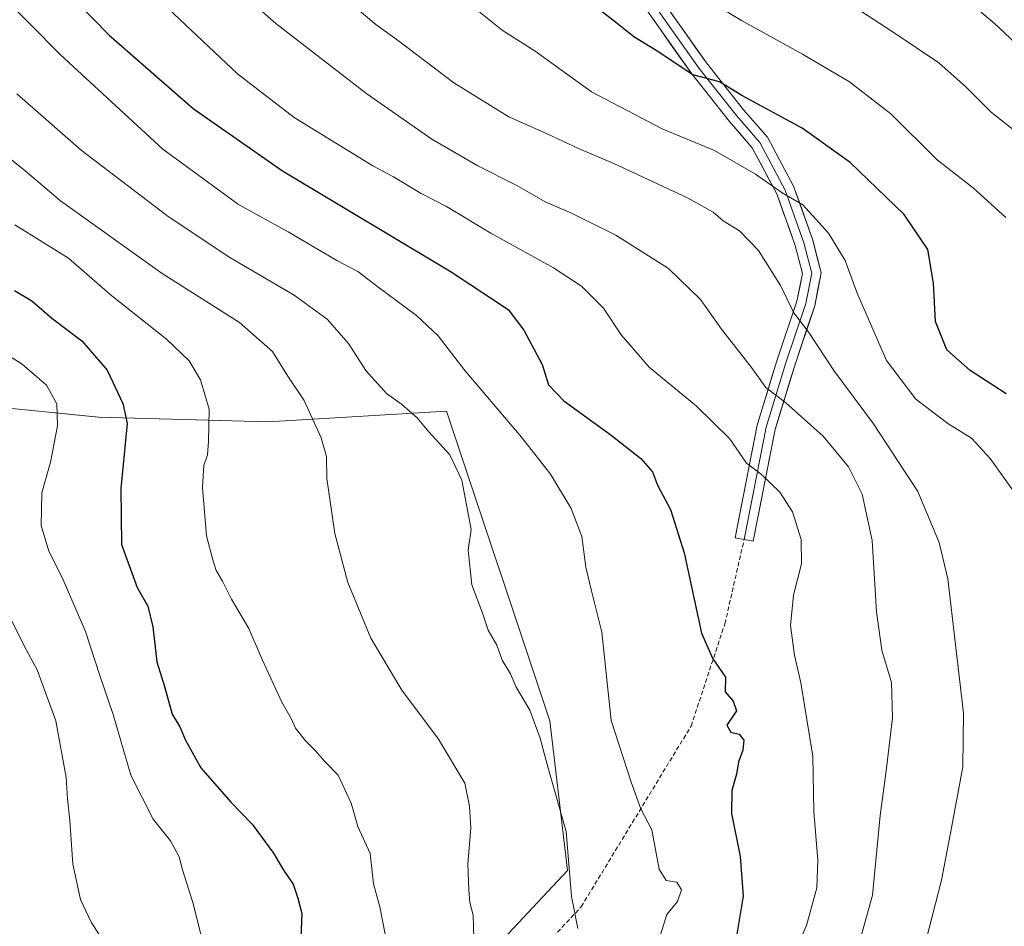
# Model space of a CAD drawing. Units: metres. Extents: x 600356 to 603793, y 4747671 to 4750035.
# Drawn here: x 603034 to 603260, y 4749081 to 4749289 of the extents above; entities that cross this region are included whole.
import ezdxf

# ---------------------------------------------------------------- set-up
doc = ezdxf.new("R2010")
doc.units = ezdxf.units.M
doc.header["$MEASUREMENT"] = 0
doc.linetypes.add('TRAZOSX2', pattern=[1.5, 1, -0.5])
for name, color, linetype, lineweight in [('Arbolado forestal CxS', 92, 'Continuous', 0), ('Curva de nivel maestra', 36, 'Continuous', 30), ('Curva de nivel normal', 36, 'Continuous', 0), ('Layer 0', 7, 'Continuous', 0), ('Pastizal CxS', 92, 'Continuous', 0), ('Senda', 19, 'TRAZOSX2', 0)]:
    doc.layers.add(name, color=color, linetype=linetype, lineweight=lineweight)

# ---------------------------------------------------------------- blocks, each defined once
blk = doc.blocks.new('*U153')
at = {"layer": 'Pastizal CxS', "color": 92, "linetype": 'Continuous', "lineweight": 0}
blk.add_polyline3d([(603082.0353, 4749011.0721, 705.4989), (603159.6697, 4749093.8977, 684.5689), (603155.5975, 4749128.1115, 683.4796), (603131.9751, 4749198.9837, 683.2984), (603091.2437, 4749196.5401, 691.8001), (603052.3435, 4749197.6315, 701.6334), (603030.9617, 4749199.7995, 706.7592)], dxfattribs=at)
blk = doc.blocks.new('*U192')
at = {"layer": 'Curva de nivel normal', "color": 36, "linetype": 'Continuous', "lineweight": 0}
blk.add_polyline3d([(603241.72, 4749078, 660), (603245.24, 4749091.67, 660), (603247.49, 4749103.67, 660), (603250.14, 4749117.63, 660), (603250.23, 4749129.87, 660), (603246.7, 4749160.66, 660), (603244.66, 4749168.94, 660), (603239.81, 4749180.6, 660), (603229.66, 4749196.14, 660), (603220.56, 4749208.28, 660), (603214.87, 4749217, 660), (603211.43, 4749221.48, 660), (603208.41, 4749227.78, 660), (603203.37, 4749235.78, 660), (603199, 4749240.29, 660), (603195.28, 4749242.55, 660), (603192.98, 4749244.55, 660), (603187.09, 4749247.8, 660), (603170.25, 4749255.68, 660), (603162.16, 4749259.09, 660), (603155, 4749262.46, 660), (603146.19, 4749266.35, 660), (603133.61, 4749274.13, 660), (603120.97, 4749283.71, 660), (603115.78, 4749287.5, 660), (603110.55, 4749291.81, 660)], dxfattribs=at)
blk = doc.blocks.new('*U198')
at = {"layer": 'Curva de nivel normal', "color": 36, "linetype": 'Continuous', "lineweight": 0}
blk.add_polyline3d([(603269.52, 4749257.26, 640), (603256.7, 4749267.35, 640), (603250.86, 4749273.17, 640), (603244.63, 4749278.7, 640), (603234.13, 4749285.69, 640), (603223.24, 4749292.82, 640)], dxfattribs=at)
blk = doc.blocks.new('*U210')
at = {"layer": 'Curva de nivel normal', "color": 36, "linetype": 'Continuous', "lineweight": 0}
blk.add_polyline3d([(603259.94, 4749243.35, 645), (603252.52, 4749250.06, 645), (603244.24, 4749256.54, 645), (603233.64, 4749267.06, 645), (603224.15, 4749274.36, 645), (603213.44, 4749280.7, 645), (603199.44, 4749288.43, 645), (603177.3, 4749301.78, 645)], dxfattribs=at)
blk = doc.blocks.new('*U217')
at = {"layer": 'Curva de nivel normal', "color": 36, "linetype": 'Continuous', "lineweight": 0}
blk.add_polyline3d([(603138.22, 4749291.38, 655), (603144.68, 4749286.18, 655), (603152.23, 4749281.39, 655), (603165.12, 4749272.1, 655), (603181.32, 4749263.58, 655), (603193.28, 4749258.63, 655), (603202.66, 4749253.21, 655), (603208.76, 4749248.94, 655), (603213.51, 4749246.25, 655), (603219.36, 4749239.76, 655), (603223.16, 4749233.49, 655), (603225.91, 4749226.02, 655), (603232.65, 4749210.62, 655), (603239.37, 4749201.76, 655), (603246.64, 4749196.16, 655), (603252.07, 4749192.8, 655), (603256.4, 4749188.2, 655), (603265.17, 4749175.89, 655)], dxfattribs=at)
blk = doc.blocks.new('*U224')
at = {"layer": 'Curva de nivel normal', "color": 36, "linetype": 'Continuous', "lineweight": 0}
blk.add_polyline3d([(603249.36, 4749294.51, 635), (603257.25, 4749287.76, 635), (603268, 4749277.68, 635)], dxfattribs=at)
blk = doc.blocks.new('*U231')
at = {"layer": 'Curva de nivel maestra', "color": 36, "linetype": 'Continuous', "lineweight": 30}
blk.add_polyline3d([(603260.01, 4749202.98, 650), (603251.81, 4749208.34, 650), (603246.46, 4749213.03, 650), (603243.82, 4749219.49, 650), (603243.38, 4749228.29, 650), (603242.1, 4749236.02, 650), (603236.68, 4749244.04, 650), (603224.3, 4749255.93, 650), (603213.34, 4749263.75, 650), (603199.57, 4749271.26, 650), (603194.4, 4749274.34, 650), (603188.34, 4749275.94, 650), (603179.9, 4749281.5, 650), (603174.83, 4749284.63, 650), (603170.98, 4749287.74, 650), (603166.99, 4749290.86, 650)], dxfattribs=at)

msp = doc.modelspace()

# ---------------------------------------------------------------- linework, layer by layer
at = {"layer": 'Arbolado forestal CxS', "color": 92, "linetype": 'Continuous', "lineweight": 0}
for points in [[(602876.49, 4749078.13, 759.32), (602875.09, 4749110.64, 753.68), (602896.16, 4749117.63, 746.2), (602904.61, 4749126.07, 742.22), (602909, 4749139.9, 738.36), (602926.64, 4749158.01, 732.62), (602935.47, 4749182.62, 728.04), (602945.3, 4749198.19, 726.54), (602957.56, 4749241.68, 712.81), (602972.06, 4749258.4, 704.17), (602987.82, 4749275.4, 695.92), (602993.25, 4749281.26, 693.5), (603007.42, 4749253.74, 697.65), (603023.01, 4749223.46, 703.85), (603025.81, 4749214.33, 705.89), (603030.96, 4749199.8, 706.76), (603052.34, 4749197.63, 701.63), (603091.24, 4749196.54, 691.8), (603131.98, 4749198.98, 683.3), (603155.6, 4749128.11, 683.48), (603159.67, 4749093.9, 684.57), (603082.04, 4749011.07, 705.5)], [(603007.42, 4749253.74, 697.65), (603023.01, 4749223.46, 703.85), (603025.81, 4749214.33, 705.89), (603030.96, 4749199.8, 706.76), (603052.34, 4749197.63, 701.63), (603091.24, 4749196.54, 691.8), (603131.98, 4749198.98, 683.3), (603155.6, 4749128.11, 683.48), (603159.67, 4749093.9, 684.57), (603082.04, 4749011.07, 705.5), (603071.06, 4749000.69, 708.47), (603016.7, 4749025.24, 723.36), (603007.03, 4749027.76, 725.99), (602982.09, 4749034.28, 732.62), (602976.69, 4749034.02, 733.81), (602970.76, 4749033.74, 735.14), (602969.55, 4749033.68, 735.4), (602930.76, 4749016.51, 738.29), (602881.88, 4748990.44, 732.74), (602864.49, 4748965.62, 724), (602846.05, 4748959.57, 727.8)]]:
    msp.add_polyline3d(points, dxfattribs=at)
at = {"layer": 'Curva de nivel maestra', "color": 36, "linetype": 'Continuous', "lineweight": 30}
for points in [[(603043.41, 4749296.68, 675), (603054.73, 4749285.06, 675), (603073.98, 4749268.23, 675), (603094.41, 4749254, 675), (603132.99, 4749230.92, 675), (603146.06, 4749222.3, 675), (603149.66, 4749217.57, 675), (603153.84, 4749209.67, 675), (603155.32, 4749205.06, 675), (603158.77, 4749201.33, 675), (603169.64, 4749193.48, 675), (603176.45, 4749188.19, 675), (603179.09, 4749185.14, 675), (603180.23, 4749182.06, 675), (603183.2, 4749176.48, 675), (603186.33, 4749166.56, 675), (603190.32, 4749148.22, 675), (603192.86, 4749142.3, 675), (603195.78, 4749138.15, 675), (603195.71, 4749134.77, 675), (603197.56, 4749132.64, 675), (603198.3, 4749130.47, 675), (603196.08, 4749127.14, 675), (603197.04, 4749125.58, 675), (603198.91, 4749125.12, 675), (603200, 4749123.74, 675), (603199.76, 4749121.47, 675), (603198.78, 4749118.74, 675), (603198.32, 4749115.96, 675), (603197.22, 4749112.2, 675), (603197.14, 4749106.94, 675), (603199.14, 4749097.1, 675), (603199.81, 4749088.02, 675), (603198.27, 4749078.4, 675)], [(603033.05, 4749226.64, 700), (603037.03, 4749224.28, 700), (603041.62, 4749220.27, 700), (603048.52, 4749215.06, 700), (603054.28, 4749208.37, 700), (603057.87, 4749200.78, 700), (603058.83, 4749196.15, 700), (603057.42, 4749181.27, 700), (603057.54, 4749168.51, 700), (603061.15, 4749158.62, 700), (603063.62, 4749154.42, 700), (603064.75, 4749149.66, 700), (603065.65, 4749141.66, 700), (603067.38, 4749135.99, 700), (603069.13, 4749129.69, 700), (603070.91, 4749126.78, 700), (603072.19, 4749123.7, 700), (603075.75, 4749117.43, 700), (603082.57, 4749109.52, 700), (603087.5, 4749104.5, 700), (603092.35, 4749097.86, 700), (603094.65, 4749093.99, 700), (603096.82, 4749090.76, 700), (603097.95, 4749087.56, 700), (603098.8, 4749084.08, 700), (603098.52, 4749076.8, 700)]]:
    msp.add_polyline3d(points, dxfattribs=at)
at = {"layer": 'Curva de nivel normal', "color": 36, "linetype": 'Continuous', "lineweight": 0}
for points in [[(603180.4, 4749077.48, 680), (603182.4, 4749083.84, 680), (603184.78, 4749086.84, 680), (603185.71, 4749089.48, 680), (603184.68, 4749091.24, 680), (603182.19, 4749091.64, 680), (603180.58, 4749094.21, 680), (603178.95, 4749103.24, 680), (603176.4, 4749108.02, 680), (603174.17, 4749114.12, 680), (603169.64, 4749128.25, 680), (603167.51, 4749148.46, 680), (603165.09, 4749157.92, 680), (603163.8, 4749163.29, 680), (603162.9, 4749170.31, 680), (603160.48, 4749176.72, 680), (603155.74, 4749184.55, 680), (603149.08, 4749193.07, 680), (603136.13, 4749208.32, 680), (603130.07, 4749216.22, 680), (603125.11, 4749220.88, 680), (603116.2, 4749227.47, 680), (603111.68, 4749230.95, 680), (603106.86, 4749233.48, 680), (603095.74, 4749240.07, 680), (603084.38, 4749246.32, 680), (603067.04, 4749258.96, 680), (603043.52, 4749280.63, 680), (603029.64, 4749294.65, 680)], [(603223.88, 4749068.23, 665), (603229.4, 4749088.24, 665), (603231.16, 4749106.51, 665), (603232.66, 4749117.28, 665), (603234.05, 4749128.8, 665), (603233.8, 4749136.88, 665), (603231.58, 4749144.33, 665), (603230.33, 4749153.1, 665), (603229.35, 4749169.44, 665), (603227.05, 4749180.01, 665), (603223.94, 4749186.26, 665), (603218.18, 4749193.27, 665), (603209.62, 4749200.93, 665), (603204.99, 4749204.45, 665), (603201.78, 4749208.96, 665), (603194.89, 4749217.77, 665), (603190.09, 4749224.56, 665), (603182.72, 4749231.66, 665), (603170.66, 4749239.26, 665), (603160.43, 4749244.36, 665), (603154.56, 4749246.91, 665), (603148.05, 4749250.65, 665), (603139.09, 4749255.11, 665), (603128.61, 4749261.21, 665), (603113.71, 4749271.61, 665), (603092.92, 4749287.72, 665), (603085.52, 4749294.23, 665)], [(603065.6, 4749293.7, 670), (603084.12, 4749276.16, 670), (603097.09, 4749266.18, 670), (603115.05, 4749255.17, 670), (603119.84, 4749252.6, 670), (603126.18, 4749248.81, 670), (603131.94, 4749245.82, 670), (603142.11, 4749239.72, 670), (603156.44, 4749231.82, 670), (603162.84, 4749227.58, 670), (603167.91, 4749222.55, 670), (603171.9, 4749216.46, 670), (603178.3, 4749209.07, 670), (603189.14, 4749200.17, 670), (603196.73, 4749192.76, 670), (603200.57, 4749187.12, 670), (603203.98, 4749184.6, 670), (603208.22, 4749180.49, 670), (603211.11, 4749176, 670), (603213.1, 4749169.61, 670), (603213.18, 4749164.06, 670), (603211.34, 4749156.89, 670), (603210.69, 4749149.99, 670), (603211.55, 4749143.17, 670), (603213.05, 4749136.87, 670), (603215.8, 4749120.09, 670), (603215.99, 4749107.4, 670), (603216.93, 4749096.23, 670), (603216.7, 4749089.93, 670), (603214.36, 4749081.31, 670), (603209.45, 4749070.22, 670)], [(603162, 4749080.66, 685), (603160.58, 4749087.96, 685), (603159.36, 4749102.86, 685), (603154.95, 4749118.12, 685), (603153.35, 4749124.16, 685), (603151, 4749130.59, 685), (603147.82, 4749136.03, 685), (603146.62, 4749138.88, 685), (603144.72, 4749141.99, 685), (603143.5, 4749145.44, 685), (603141.49, 4749148.86, 685), (603140.07, 4749153.01, 685), (603137.72, 4749159.24, 685), (603136.93, 4749167.16, 685), (603137.59, 4749171.95, 685), (603135.48, 4749183.18, 685), (603132.68, 4749188.98, 685), (603127.87, 4749194.24, 685), (603125.2, 4749197.5, 685), (603121.66, 4749200.6, 685), (603118.23, 4749203.08, 685), (603113.47, 4749208.29, 685), (603109.54, 4749214.5, 685), (603104.6, 4749220.04, 685), (603097.06, 4749225.58, 685), (603082.38, 4749234.18, 685), (603068.21, 4749243.55, 685), (603048.34, 4749258.7, 685), (603033.62, 4749271.64, 685)], [(603138.19, 4749078.48, 690), (603138.07, 4749083.69, 690), (603137.26, 4749086.55, 690), (603137.09, 4749089.47, 690), (603136.86, 4749095.37, 690), (603137.5, 4749103.66, 690), (603137.21, 4749108.64, 690), (603136.14, 4749113.89, 690), (603130.08, 4749123.98, 690), (603121.75, 4749135.15, 690), (603114.61, 4749147.03, 690), (603109.38, 4749159.78, 690), (603106.4, 4749171.01, 690), (603104.58, 4749183.56, 690), (603104.5, 4749188.64, 690), (603103.26, 4749192.88, 690), (603099.4, 4749201.46, 690), (603095.64, 4749206.98, 690), (603092.1, 4749212.65, 690), (603084.58, 4749219.3, 690), (603066.9, 4749230.48, 690), (603043.58, 4749247.12, 690), (603035.54, 4749254.02, 690), (603028.5, 4749259.58, 690)], [(603033.19, 4749241.61, 695), (603045.43, 4749234.02, 695), (603054.96, 4749225.72, 695), (603067.9, 4749215.49, 695), (603073.03, 4749210.52, 695), (603075.65, 4749206.18, 695), (603077.62, 4749199.45, 695), (603077.44, 4749192.04, 695), (603077.27, 4749189.01, 695), (603076.39, 4749186.55, 695), (603076.13, 4749181.57, 695), (603077.04, 4749170.47, 695), (603078.48, 4749164.97, 695), (603079.22, 4749162.54, 695), (603080.71, 4749160.13, 695), (603082.77, 4749155.98, 695), (603086.69, 4749149.24, 695), (603089.75, 4749142.18, 695), (603094.28, 4749132.45, 695), (603096.41, 4749128.66, 695), (603097.42, 4749126.44, 695), (603099.64, 4749123.59, 695), (603101.92, 4749121.38, 695), (603104.12, 4749118.83, 695), (603107.14, 4749115.69, 695), (603110.1, 4749109.33, 695), (603111.64, 4749103.99, 695), (603114.5, 4749097.79, 695), (603115.26, 4749090.85, 695), (603116.67, 4749085.61, 695), (603119.16, 4749073.11, 695)], [(603077.91, 4749070.54, 705), (603073.9, 4749086.57, 705), (603071.56, 4749094.06, 705), (603070.77, 4749097.02, 705), (603068.76, 4749100.7, 705), (603064.78, 4749105.66, 705), (603059.72, 4749115.74, 705), (603055.68, 4749129.56, 705), (603052.6, 4749138.54, 705), (603049.29, 4749148.56, 705), (603043.96, 4749160.94, 705), (603040.91, 4749166.99, 705), (603039.22, 4749172.87, 705), (603039.36, 4749180.3, 705), (603041.34, 4749187.33, 705), (603042.95, 4749195.66, 705), (603042.74, 4749200.66, 705), (603040.37, 4749204.97, 705), (603034.86, 4749209.78, 705), (603027.32, 4749214.49, 705)], [(603053.61, 4749077.42, 710), (603050.62, 4749082.05, 710), (603048.18, 4749087.23, 710), (603046.4, 4749095.34, 710), (603045.74, 4749105.32, 710), (603045.18, 4749110.33, 710), (603044.88, 4749115.16, 710), (603042.56, 4749128.16, 710), (603038.25, 4749139.78, 710), (603035.32, 4749145.31, 710), (603031.94, 4749152.13, 710)]]:
    msp.add_polyline3d(points, dxfattribs=at)
at = {"layer": 'Layer 0', "linetype": 'Continuous', "lineweight": 0}
for points in [[(603179.5, 4749291.98), (603189.77, 4749277.42), (603198.34, 4749266.63), (603203.64, 4749260.47), (603209.47, 4749249.6), (603213.75, 4749237.52), (603215.54, 4749230.59), (603214.17, 4749223.65), (603209.55, 4749209.87), (603205.1, 4749195.31), (603200.05, 4749169.63)], [(603181.21, 4749293.19), (603191.45, 4749278.68), (603199.95, 4749267.97), (603205.39, 4749261.67), (603211.39, 4749250.45), (603215.76, 4749238.14), (603217.7, 4749230.65), (603216.21, 4749223.11), (603211.55, 4749209.23), (603207.14, 4749194.8), (603202.11, 4749169.22), (603200.05, 4749169.63)], [(603200.05, 4749169.63), (603197.99, 4749170.03), (603203.06, 4749195.83), (603207.55, 4749210.51), (603212.14, 4749224.19), (603213.39, 4749230.53), (603211.74, 4749236.91), (603207.54, 4749248.75), (603201.9, 4749259.28), (603196.72, 4749265.3), (603188.09, 4749276.16), (603177.79, 4749290.76)]]:
    msp.add_lwpolyline(points, dxfattribs=at)
msp.add_polyline3d([(603183.77, 4749289.57, 646.9), (603186.33, 4749285.94, 647.56), (603188.89, 4749282.31, 648.18), (603191.45, 4749278.68, 648.96), (603194.29, 4749275.11, 649.34), (603197.12, 4749271.54, 649.95), (603199.95, 4749267.97, 650.66), (603202.67, 4749264.82, 651.36), (603205.39, 4749261.67, 652.07), (603207.39, 4749257.93, 652.9), (603209.39, 4749254.19, 653.46), (603211.39, 4749250.45, 654.21), (603212.85, 4749246.35, 654.82), (603214.3, 4749242.24, 655.42), (603215.76, 4749238.14, 656.14), (603216.73, 4749234.4, 656.64), (603217.7, 4749230.65, 656.96), (603216.95, 4749226.88, 657.73), (603216.21, 4749223.11, 658.33), (603214.66, 4749218.49, 659.47), (603213.1, 4749213.86, 660.98), (603211.55, 4749209.23, 662.28), (603210.45, 4749205.62, 663.28), (603209.34, 4749202.02, 664.48), (603208.24, 4749198.41, 665.84), (603207.14, 4749194.8, 666.99), (603206.3, 4749190.54, 668.23), (603205.46, 4749186.28, 669.29), (603204.62, 4749182.01, 670.1), (603203.78, 4749177.75, 670.68), (603202.95, 4749173.49, 671.19), (603202.11, 4749169.22, 671.52), (603197.99, 4749170.03, 672.03), (603198.83, 4749174.33, 671.7), (603199.68, 4749178.63, 671.19), (603200.52, 4749182.93, 670.47), (603201.37, 4749187.23, 669.58), (603202.21, 4749191.53, 668.6), (603203.06, 4749195.83, 667.43), (603204.18, 4749199.5, 666.33), (603205.31, 4749203.17, 665.1), (603206.43, 4749206.84, 663.88), (603207.55, 4749210.51, 662.86), (603209.08, 4749215.07, 661.76), (603210.61, 4749219.63, 660.36), (603212.14, 4749224.19, 658.96), (603212.77, 4749227.36, 658.37), (603213.39, 4749230.53, 657.76), (603212.56, 4749233.72, 657.3), (603211.74, 4749236.91, 656.76), (603210.34, 4749240.85, 656.42), (603208.94, 4749244.8, 655.94), (603207.54, 4749248.75, 655.1), (603205.66, 4749252.26, 654.5), (603203.78, 4749255.77, 653.88), (603201.9, 4749259.28, 652.93), (603199.31, 4749262.29, 652.37), (603196.72, 4749265.3, 651.6), (603193.84, 4749268.92, 650.9), (603190.97, 4749272.54, 650.36), (603188.09, 4749276.16, 649.86), (603185.52, 4749279.81, 649.09), (603182.94, 4749283.46, 648.47), (603180.36, 4749287.11, 647.94), (603177.79, 4749290.76, 647.3)], dxfattribs=at)
at = {"layer": 'Pastizal CxS', "color": 92, "linetype": 'Continuous', "lineweight": 0}
msp.add_polyline3d([(603007.42, 4749253.74, 697.65), (603023.01, 4749223.46, 703.85), (603025.81, 4749214.33, 705.89), (603030.96, 4749199.8, 706.76), (603052.34, 4749197.63, 701.63), (603091.24, 4749196.54, 691.8), (603131.98, 4749198.98, 683.3), (603155.6, 4749128.11, 683.48), (603159.67, 4749093.9, 684.57), (603082.04, 4749011.07, 705.5), (603071.06, 4749000.69, 708.47), (603016.7, 4749025.24, 723.36), (603007.03, 4749027.76, 725.99), (602982.09, 4749034.28, 732.62), (602976.69, 4749034.02, 733.81), (602970.76, 4749033.74, 735.14), (602969.55, 4749033.68, 735.4), (602930.76, 4749016.51, 738.29), (602881.88, 4748990.44, 732.74), (602864.49, 4748965.62, 724), (602846.05, 4748959.57, 727.8)], dxfattribs=at)
at = {"layer": 'Senda', "color": 19, "linetype": 'TRAZOSX2', "lineweight": 0}
msp.add_lwpolyline([(603139.96, 4749061.13), (603162.78, 4749085.61), (603187.92, 4749126.95), (603195.66, 4749150.37), (603200.05, 4749169.63)], dxfattribs=at)

# ---------------------------------------------------------------- block references
at = {"layer": 'Curva de nivel maestra', "color": 36, "linetype": 'Continuous', "lineweight": 30}
msp.add_blockref('*U231', (0, 0), dxfattribs=at)
at = {"layer": 'Curva de nivel normal', "color": 36, "linetype": 'Continuous', "lineweight": 0}
for name in ['*U224', '*U210', '*U198', '*U217', '*U192']:
    msp.add_blockref(name, (0, 0), dxfattribs=at)
at = {"layer": 'Pastizal CxS', "color": 92, "linetype": 'Continuous', "lineweight": 0}
msp.add_blockref('*U153', (0, 0), dxfattribs=at)

doc.saveas('drawing.dxf')
